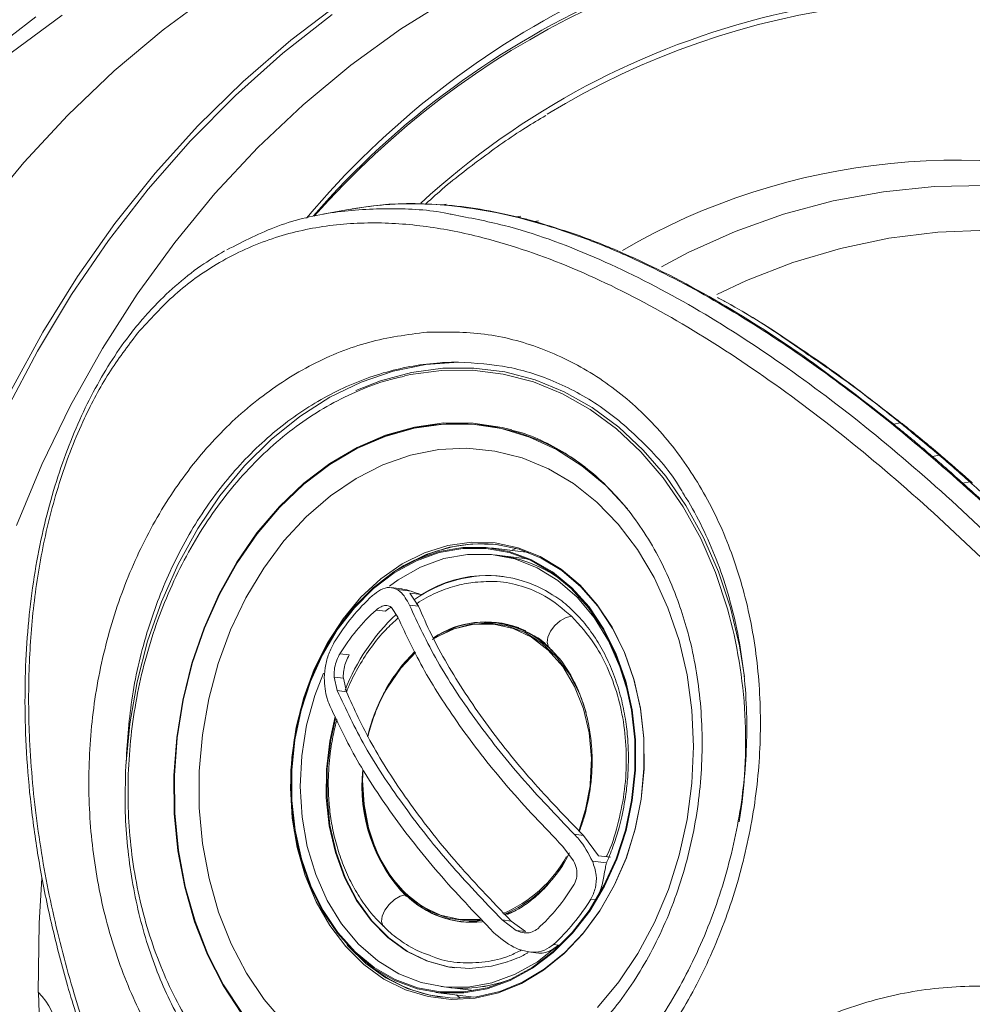
# Model space of a CAD drawing. Extents: x -87 to -37, y -24.7 to 10.1.
# Drawn here: x -56.6 to -53.4, y -16.8 to -13.5 of the extents above; entities that cross this region are included whole.
import ezdxf

# ---------------------------------------------------------------- set-up
doc = ezdxf.new("R2010")
doc.units = 0
doc.header["$LTSCALE"] = 0.75
doc.header["$MEASUREMENT"] = 0
doc.layers.get('0').update_dxf_attribs({"linetype": 'CONTINUOUS'})

msp = doc.modelspace()

# ---------------------------------------------------------------- linework, layer by layer
at = {"color": 7, "linetype": 'Continuous', "lineweight": 15}
for p, q in [((-55.4854, -14.0978), (-55.4927, -14.0992)), ((-55.1839, -14.0847), (-55.1734, -14.0828)), ((-55.499, -14.1), (-55.5911, -14.1169)), ((-54.933, -14.1256), (-54.9201, -14.1232)), ((-54.8729, -14.1413), (-54.8594, -14.1388)), ((-53.6548, -14.8294), (-53.6326, -14.8253)), ((-55.4644, -14.9064), (-55.4664, -14.9074)), ((-53.5231, -14.939), (-53.5004, -14.9348)), ((-53.42, -15.0292), (-53.3969, -15.0249)), ((-54.8923, -15.2653), (-55.0217, -15.2493)), ((-54.9516, -15.2579), (-54.9362, -15.2508)), ((-54.9905, -15.2749), (-55.0086, -15.2727)), ((-54.8978, -15.2864), (-54.9905, -15.2749)), ((-55.3268, -15.3877), (-55.3583, -15.3838)), ((-55.3396, -15.3902), (-55.2922, -15.3961)), ((-55.2666, -15.447), (-55.2965, -15.4026)), ((-55.2965, -15.4026), (-55.2566, -15.4075)), ((-55.4108, -15.46), (-55.3792, -15.4639)), ((-55.3585, -15.4519), (-55.3367, -15.4841)), ((-55.2975, -15.4431), (-55.2666, -15.447)), ((-55.081, -15.5068), (-55.0859, -15.5076)), ((-54.8016, -15.6112), (-54.8144, -15.596)), ((-55.5016, -15.6125), (-55.5331, -15.6086)), ((-55.2821, -15.608), (-55.2774, -15.6036)), ((-55.5529, -15.6878), (-55.5217, -15.6917)), ((-55.5422, -15.7336), (-55.5529, -15.6878)), ((-55.5115, -15.7374), (-55.5217, -15.6917)), ((-55.5115, -15.7374), (-55.5422, -15.7336)), ((-54.7382, -16.221), (-54.7072, -16.2249)), ((-54.6558, -16.2936), (-54.7072, -16.2249)), ((-54.7774, -16.262), (-54.7407, -16.311)), ((-54.6159, -16.2986), (-54.6558, -16.2936)), ((-54.6764, -16.3125), (-54.6291, -16.3184)), ((-54.638, -16.3957), (-54.6656, -16.4437)), ((-54.6656, -16.4437), (-54.6824, -16.4416)), ((-55.2077, -16.4913), (-55.2031, -16.4932)), ((-54.9728, -16.493), (-54.9443, -16.4828)), ((-54.9829, -16.5115), (-54.9521, -16.5153)), ((-54.9351, -16.547), (-54.9829, -16.5115)), ((-54.9039, -16.5508), (-54.9521, -16.5153)), ((-54.9351, -16.547), (-54.9039, -16.5508)), ((-54.7922, -16.5973), (-54.8089, -16.5952)), ((-54.8924, -16.6203), (-54.861, -16.6242)), ((-55.1901, -16.7379), (-55.1719, -16.7401)), ((-55.2084, -16.7574), (-55.0791, -16.7734)), ((-55.1719, -16.7401), (-55.0793, -16.7516)), ((-55.1252, -16.7768), (-55.1384, -16.7661))]:
    msp.add_line(p, q, dxfattribs=at)
at = {"color": 8, "linetype": 'Continuous', "lineweight": 15}
msp.add_line((-55.3674, -15.7112), (-55.3742, -15.7227), dxfattribs=at)
at = {"color": 8, "linetype": 'Continuous', "lineweight": 15, "flags": 128}
for points in [[(-56.7467, -14.1123), (-56.6059, -13.9414), (-56.4565, -13.7806), (-56.2988, -13.6303), (-56.1334, -13.491), (-55.9609, -13.3633)], [(-55.1525, -13.3787), (-55.3277, -13.489), (-55.4963, -13.6114), (-55.6578, -13.7455), (-55.8116, -13.8907), (-55.9572, -14.0466), (-56.0939, -14.2127), (-56.2214, -14.3882), (-56.3393, -14.5728), (-56.447, -14.7656), (-56.5442, -14.966), (-56.6306, -15.1733)], [(-56.6645, -14.7811), (-56.5593, -14.5812), (-56.4439, -14.3893), (-56.3185, -14.2059), (-56.1837, -14.0319), (-56.0399, -13.8677), (-55.8875, -13.7138), (-55.7272, -13.5709), (-55.5594, -13.4394)], [(-51.455, -15.0071), (-51.5807, -14.8604), (-51.7145, -14.7236), (-51.8559, -14.5975), (-52.004, -14.4824), (-52.1582, -14.3792), (-52.3178, -14.2881), (-52.482, -14.2098), (-52.6499, -14.1445), (-52.8207, -14.0926), (-52.9937, -14.0543), (-53.1679, -14.0299), (-53.3425, -14.0194), (-53.5167, -14.0229), (-53.6897, -14.0404), (-53.8605, -14.0717), (-54.0283, -14.1168), (-54.1924, -14.1755), (-54.3519, -14.2473), (-54.4422, -14.295)], [(-54.7477, -15.4807), (-54.7663, -15.4853), (-54.786, -15.4965), (-54.8042, -15.5128), (-54.8187, -15.5321), (-54.8276, -15.5522), (-54.83, -15.5704), (-54.8254, -15.5846), (-54.8224, -15.5881)], [(-55.4321, -15.8615), (-55.4325, -15.8631), (-55.4395, -15.8902)], [(-55.4551, -16.0031), (-55.4563, -16.037), (-55.4516, -16.1197), (-55.4365, -16.1994), (-55.4112, -16.2739), (-55.3765, -16.3412), (-55.3334, -16.3994), (-55.2829, -16.447), (-55.2265, -16.4827), (-55.1657, -16.5054), (-55.1022, -16.5147), (-55.049, -16.5119)], [(-54.7221, -16.207), (-54.7, -16.1373), (-54.6849, -16.0566)], [(-55.3103, -16.4268), (-55.329, -16.4315), (-55.3486, -16.4426), (-55.3668, -16.4589), (-55.3813, -16.4783), (-55.3903, -16.4983), (-55.3926, -16.5166), (-55.388, -16.5307), (-55.3853, -16.534)]]:
    msp.add_lwpolyline(points, dxfattribs=at)
at = {"color": 7, "linetype": 'Continuous', "lineweight": 15, "flags": 128}
for points in [[(-56.6488, -14.7141), (-56.5413, -14.5174), (-56.4237, -14.3286), (-56.2965, -14.1486), (-56.16, -13.9778), (-56.0148, -13.8168), (-55.8613, -13.6663), (-55.7, -13.5266), (-55.5315, -13.3983)], [(-56.4753, -13.4412), (-56.6486, -13.5695), (-56.8147, -13.7093), (-56.973, -13.8602), (-57.0261, -13.9152)], [(-56.7358, -13.5786), (-56.5645, -13.447)], [(-51.3976, -15.258), (-51.5102, -15.1072), (-51.6316, -14.9654), (-51.7609, -14.8335), (-51.8977, -14.7119), (-52.0411, -14.6014), (-52.1906, -14.5026), (-52.3452, -14.4159), (-52.5042, -14.3418), (-52.6669, -14.2806), (-52.8323, -14.2327), (-52.9997, -14.1983), (-53.1681, -14.1776), (-53.3368, -14.1707), (-53.5048, -14.1776), (-53.6714, -14.1983), (-53.8356, -14.2327), (-53.9966, -14.2806), (-54.1536, -14.3418), (-54.2548, -14.3893)], [(-55.1315, -14.6191), (-55.2423, -14.6267), (-55.3528, -14.6492), (-55.4616, -14.6863), (-55.5675, -14.7377), (-55.6694, -14.8028), (-55.7662, -14.8809), (-55.8569, -14.9711), (-55.9403, -15.0724), (-56.0157, -15.1838), (-56.0822, -15.304), (-56.1391, -15.4317), (-56.1858, -15.5656), (-56.2216, -15.7041), (-56.2464, -15.8457), (-56.2597, -15.989)], [(-55.4798, -14.7152), (-55.3958, -14.6823), (-55.2906, -14.654), (-55.1846, -14.6395), (-55.0786, -14.6389), (-54.9738, -14.6521), (-54.8713, -14.6792), (-54.7721, -14.7197), (-54.6773, -14.7733), (-54.5877, -14.8394), (-54.5044, -14.9174), (-54.4282, -15.0063), (-54.3599, -15.1055), (-54.3002, -15.2137), (-54.2496, -15.3299), (-54.2087, -15.453)], [(-55.314, -14.6654), (-55.2941, -14.6611), (-55.1886, -14.6467), (-55.0833, -14.6461), (-54.9791, -14.6592), (-54.8771, -14.6861), (-54.7785, -14.7264), (-54.6842, -14.7797), (-54.5952, -14.8454), (-54.5124, -14.923), (-54.4366, -15.0114), (-54.3687, -15.11), (-54.3093, -15.2176), (-54.259, -15.3332), (-54.2183, -15.4555)], [(-55.8669, -16.8295), (-55.9292, -16.7343), (-55.9825, -16.6302), (-56.0263, -16.5184), (-56.0599, -16.4001), (-56.083, -16.277), (-56.0954, -16.1504), (-56.0967, -16.0219), (-56.0871, -15.8931), (-56.0667, -15.7654), (-56.0356, -15.6406), (-55.9943, -15.52), (-55.9433, -15.4052), (-55.8832, -15.2976), (-55.8147, -15.1983), (-55.7387, -15.1088), (-55.656, -15.03), (-55.5677, -14.9628), (-55.4749, -14.9082), (-55.3786, -14.8668), (-55.2802, -14.839), (-55.1806, -14.8253), (-55.0812, -14.8257), (-54.9831, -14.8403), (-54.9504, -14.8485)], [(-55.8661, -16.8262), (-55.9281, -16.7314), (-55.9813, -16.6277), (-56.0249, -16.5162), (-56.0584, -16.3984), (-56.0814, -16.2757), (-56.0937, -16.1496), (-56.095, -16.0216), (-56.0855, -15.8932), (-56.0651, -15.7661), (-56.0342, -15.6417), (-55.993, -15.5216), (-55.9422, -15.4072), (-55.8823, -15.2999), (-55.8141, -15.2011), (-55.7383, -15.1118), (-55.6559, -15.0333), (-55.568, -14.9664), (-55.4755, -14.912), (-55.3796, -14.8707), (-55.2815, -14.8431), (-55.1823, -14.8294), (-55.0832, -14.8298), (-54.9856, -14.8444), (-54.8904, -14.8729), (-54.799, -14.915), (-54.7123, -14.9702), (-54.6315, -15.0379), (-54.5576, -15.1171), (-54.5573, -15.1175)], [(-55.7211, -16.8624), (-55.7899, -16.7821), (-55.8507, -16.6917), (-55.9026, -16.5922), (-55.945, -16.4849), (-55.9774, -16.3712), (-55.9992, -16.2527), (-56.0103, -16.1308), (-56.0105, -16.0072), (-55.9997, -15.8834), (-55.9782, -15.761), (-55.9461, -15.6418), (-55.904, -15.5272), (-55.8523, -15.4186), (-55.7918, -15.3177), (-55.7232, -15.2255), (-55.6475, -15.1434), (-55.5655, -15.0724), (-55.4785, -15.0135), (-55.3874, -14.9674), (-55.2936, -14.9347), (-55.1981, -14.9158), (-55.1024, -14.911), (-55.0075, -14.9204), (-54.9148, -14.9438), (-54.8255, -14.9809), (-54.7407, -15.0312), (-54.6615, -15.0941), (-54.589, -15.1688), (-54.5241, -15.2543), (-54.4677, -15.3494), (-54.4205, -15.453), (-54.383, -15.5636)], [(-54.5362, -15.6957), (-54.5142, -15.7934), (-54.5027, -15.8948), (-54.5019, -15.9982), (-54.5118, -16.1017), (-54.5321, -16.2035), (-54.5627, -16.3018), (-54.6028, -16.3947), (-54.6519, -16.4808), (-54.7089, -16.5583), (-54.773, -16.6259), (-54.8429, -16.6825), (-54.9174, -16.727), (-54.9952, -16.7586), (-55.0748, -16.7768), (-55.155, -16.7811), (-55.2341, -16.7717), (-55.3109, -16.7485), (-55.384, -16.7121), (-55.452, -16.6631), (-55.5137, -16.6023), (-55.5681, -16.5309), (-55.6142, -16.4501), (-55.651, -16.3613), (-55.6781, -16.2662), (-55.6949, -16.1665), (-55.701, -16.0638), (-55.6965, -15.9601), (-55.6813, -15.8572), (-55.6558, -15.757), (-55.6204, -15.6611), (-55.5757, -15.5714), (-55.5225, -15.4895), (-55.4619, -15.4167), (-55.3947, -15.3545), (-55.3224, -15.3038), (-55.246, -15.2657), (-55.1671, -15.2408), (-55.0871, -15.2295), (-55.0072, -15.232), (-54.9291, -15.2484), (-54.854, -15.2782), (-54.7833, -15.321), (-54.7183, -15.3761), (-54.6601, -15.4423), (-54.6098, -15.5186), (-54.5682, -15.6036), (-54.5362, -15.6957)], [(-55.3535, -15.3332), (-55.3162, -15.309), (-55.2404, -15.2711), (-55.162, -15.2464), (-55.0824, -15.2351), (-55.0031, -15.2377), (-54.9255, -15.2539), (-54.8509, -15.2836), (-54.7807, -15.3261), (-54.7161, -15.3808), (-54.6583, -15.4466), (-54.6083, -15.5224), (-54.567, -15.6068), (-54.5352, -15.6983)], [(-55.6662, -16.3052), (-55.6341, -16.397), (-55.5924, -16.4815), (-55.5418, -16.557), (-55.4832, -16.6222), (-55.4178, -16.6759), (-55.3468, -16.7171), (-55.2714, -16.745), (-55.1931, -16.7591), (-55.1133, -16.759), (-55.0336, -16.7449), (-54.9554, -16.717), (-54.8802, -16.6758), (-54.8094, -16.6221), (-54.7442, -16.5568), (-54.686, -16.4813), (-54.6357, -16.3968), (-54.5944, -16.305), (-54.5628, -16.2076), (-54.5414, -16.1064), (-54.5308, -16.0032), (-54.531, -15.9001), (-54.5421, -15.7989), (-54.5639, -15.7015), (-54.596, -15.6097), (-54.6377, -15.5252), (-54.6883, -15.4497), (-54.7469, -15.3844), (-54.8123, -15.3307), (-54.8834, -15.2896), (-54.9587, -15.2617), (-55.037, -15.2476), (-55.1168, -15.2476), (-55.1965, -15.2617), (-55.2747, -15.2896), (-55.3499, -15.3308), (-55.4207, -15.3846), (-55.4859, -15.4498), (-55.5441, -15.5254), (-55.5944, -15.6099), (-55.6357, -15.7017), (-55.6673, -15.7991), (-55.6887, -15.9003), (-55.6993, -16.0035), (-55.6991, -16.1066), (-55.688, -16.2078), (-55.6662, -16.3052)], [(-55.6639, -16.304), (-55.632, -16.3954), (-55.5904, -16.4795), (-55.54, -16.5547), (-55.4817, -16.6197), (-55.4166, -16.6732), (-55.3458, -16.7142), (-55.2707, -16.7419), (-55.1928, -16.7559), (-55.1134, -16.7559), (-55.034, -16.7419), (-54.9561, -16.7141), (-54.8812, -16.673), (-54.8106, -16.6195), (-54.7457, -16.5546), (-54.6877, -16.4793), (-54.6377, -16.3952), (-54.5965, -16.3038), (-54.5651, -16.2067), (-54.5438, -16.1059), (-54.5332, -16.0032), (-54.5334, -15.9005), (-54.5445, -15.7997), (-54.5662, -15.7027), (-54.5981, -15.6113), (-54.6397, -15.5272), (-54.6901, -15.452), (-54.7484, -15.387), (-54.8135, -15.3335), (-54.8843, -15.2925), (-54.9594, -15.2648), (-55.0373, -15.2508), (-55.1168, -15.2508), (-55.1961, -15.2648), (-55.274, -15.2926), (-55.3489, -15.3336), (-55.4195, -15.3871), (-55.4844, -15.4521), (-55.5424, -15.5274), (-55.5924, -15.6115), (-55.6336, -15.7029), (-55.6651, -15.7999), (-55.6863, -15.9007), (-55.6969, -16.0035), (-55.6967, -16.1062), (-55.6856, -16.207), (-55.6639, -16.304)], [(-55.3656, -15.3789), (-55.3356, -15.3573), (-55.2598, -15.3144), (-55.1808, -15.2855), (-55.1002, -15.2711), (-55.0195, -15.2715), (-54.9405, -15.2867), (-54.8647, -15.3165), (-54.7936, -15.3602), (-54.7287, -15.4169), (-54.6712, -15.4855), (-54.6225, -15.5646), (-54.5833, -15.6526), (-54.5567, -15.7392)], [(-54.2087, -15.453), (-54.178, -15.5816), (-54.161, -15.6869)], [(-54.698, -15.8076), (-54.72, -15.745), (-54.7547, -15.6778), (-54.7979, -15.6195), (-54.8484, -15.5719), (-54.9048, -15.5363), (-54.9656, -15.5135), (-55.0291, -15.5043), (-55.0936, -15.5088), (-55.1574, -15.527), (-55.2186, -15.5584), (-55.2204, -15.5595)], [(-54.6849, -16.0566), (-54.6842, -16.0509), (-54.68, -15.9633), (-54.6877, -15.877), (-54.7069, -15.7948), (-54.7371, -15.7191), (-54.7774, -15.6522), (-54.8265, -15.5961), (-54.883, -15.5526), (-54.9451, -15.5229), (-55.0109, -15.5081), (-55.0786, -15.5084), (-55.1459, -15.524), (-55.2108, -15.5543), (-55.2153, -15.557)], [(-54.9286, -15.5196), (-54.9274, -15.52), (-54.9031, -15.5306)], [(-54.383, -15.5636), (-54.3559, -15.6799), (-54.3394, -15.8003), (-54.3338, -15.9233), (-54.3391, -16.0472), (-54.3552, -16.1705), (-54.3821, -16.2915), (-54.4192, -16.4086), (-54.4662, -16.5203), (-54.5224, -16.6253), (-54.587, -16.722), (-54.6593, -16.8093)], [(-55.2788, -15.6006), (-55.3218, -15.6466), (-55.3674, -15.7112)], [(-55.2774, -15.6037), (-55.326, -15.655), (-55.3726, -15.7224)], [(-55.2774, -15.6036), (-55.327, -15.6569), (-55.3713, -15.7213)], [(-55.5893, -15.6737), (-55.6189, -15.7504), (-55.6465, -15.8508), (-55.663, -15.9544), (-55.6682, -16.059), (-55.6618, -16.1625), (-55.6441, -16.2628), (-55.6154, -16.358), (-55.5763, -16.446), (-55.5275, -16.5251), (-55.4701, -16.5937), (-55.4051, -16.6504), (-55.334, -16.6941), (-55.2582, -16.7238), (-55.1792, -16.7391), (-55.0985, -16.7395), (-55.0179, -16.7251), (-54.9389, -16.6962), (-54.8631, -16.6533), (-54.7922, -16.5973)], [(-54.5352, -15.6983), (-54.5133, -15.7953), (-54.5019, -15.8961), (-54.5011, -15.9988), (-54.5109, -16.1017), (-54.5312, -16.2028), (-54.5615, -16.3004), (-54.6014, -16.3928), (-54.6501, -16.4782), (-54.7068, -16.5552), (-54.7704, -16.6225), (-54.8399, -16.6787), (-54.9139, -16.7229), (-54.9912, -16.7542), (-55.0703, -16.7723), (-55.1499, -16.7766), (-55.2286, -16.7672), (-55.3049, -16.7442), (-55.3775, -16.7081), (-55.445, -16.6594), (-55.5063, -16.599), (-55.5098, -16.5951)], [(-55.3726, -15.7224), (-55.3726, -15.7221), (-55.3726, -15.7219), (-55.3725, -15.7217), (-55.3723, -15.7216), (-55.3721, -15.7214), (-55.3719, -15.7213), (-55.3716, -15.7213), (-55.3713, -15.7213)], [(-54.9653, -16.6542), (-55.0186, -16.6686), (-55.0933, -16.6767), (-55.1674, -16.6707), (-55.2394, -16.6509), (-55.3077, -16.6176), (-55.3709, -16.5716), (-55.4277, -16.5138), (-55.4769, -16.4453), (-55.5174, -16.3678), (-55.5485, -16.2827), (-55.5694, -16.1919), (-55.5798, -16.0973), (-55.5793, -16.0008), (-55.5681, -15.9045), (-55.5493, -15.8209)], [(-55.5486, -15.829), (-55.5644, -15.9), (-55.5763, -15.997), (-55.5771, -16.0942), (-55.5671, -16.1897), (-55.5462, -16.2813), (-55.5151, -16.3672), (-55.4743, -16.4454), (-55.4247, -16.5144), (-55.3674, -16.5726), (-55.3036, -16.6188), (-55.2347, -16.652), (-55.162, -16.6715), (-55.1446, -16.6741)], [(-55.456, -16.0019), (-55.4571, -16.0549), (-55.4494, -16.1412), (-55.4302, -16.2234), (-55.4, -16.2991), (-55.3597, -16.3661), (-55.3106, -16.4221), (-55.2541, -16.4656), (-55.192, -16.4953), (-55.1262, -16.5101), (-55.0585, -16.5098), (-55.056, -16.5095)], [(-56.5449, -16.37), (-56.5538, -16.5224), (-56.557, -16.7564)], [(-55.3084, -16.4267), (-55.3577, -16.3696), (-55.3737, -16.3456)], [(-56.5428, -17.0354), (-56.5516, -16.8948), (-56.5557, -16.7577)]]:
    msp.add_lwpolyline(points, dxfattribs=at)
at = {"color": 8, "linetype": 'Continuous', "lineweight": 15}
for centre, radius, start, end in [((-54.5872, -16.1255), 3.841, 108.498, 139.2353), ((-53.4361, -16.0573), 2.6897, 74.3291, 132.6686), ((-53.4417, -16.1865), 2.2529, 71.1344, 120.2045), ((-53.6314, -14.8352), 0.01, 52.3636, 97.0283), ((-53.499, -14.9441), 0.00938, 51.6722, 98.2815), ((-53.3954, -15.0337), 0.00891, 51.673, 99.3834), ((-55.0383, -15.8207), 0.3205, 69.9812, 123.6833), ((-54.9118, -15.9886), 0.5326, 133.4977, 154.6408), ((-54.8364, -16.0328), 0.6196, 149.9336, 166.5996), ((-54.833, -16.033), 0.6221, 149.9226, 166.784), ((-54.9338, -16.0652), 0.522, 182.1124, 223.844), ((-55.1436, -16.0911), 0.4352, 292.45, 329.3801), ((-55.0862, -16.2033), 0.3164, 224.9222, 276.1639)]:
    msp.add_arc(centre, radius, start, end, dxfattribs=at)
at = {"color": 7, "linetype": 'Continuous', "lineweight": 15}
for centre, radius, start, end in [((-53.3806, -16.0342), 2.9599, 91.7607, 139.9543), ((-53.4245, -16.0394), 2.9174, 88.5699, 138.91), ((-53.4261, -16.0551), 2.9232, 92.9138, 138.6492), ((-53.4432, -16.0489), 2.6611, 72.6255, 121.4137), ((-55.1373, -15.5437), 0.7163, 52.6356, 117.1725), ((-53.3946, -15.032), 0.00705, 21.5975, 48.0633), ((-55.0514, -15.7174), 0.482, 83.3341, 116.5256), ((-55.0481, -15.7245), 0.4533, 53.47, 82.6911), ((-55.0491, -15.7269), 0.4557, 53.5509, 82.6102), ((-55.0265, -15.7779), 0.4347, 83.8703, 125.6447), ((-55.0347, -15.7541), 0.4115, 56.9926, 122.6388), ((-54.9283, -15.9479), 0.7301, 132.6903, 148.3561), ((-54.9665, -15.9506), 0.6619, 132.163, 148.8834), ((-55.8523, -15.9078), 1.6954, 350.7856, 15.4704), ((-54.8521, -15.9928), 0.7134, 133.454, 158.5152), ((-55.0365, -15.8227), 0.3217, 70.1049, 123.9291), ((-54.9213, -16.058), 0.5378, 173.8931, 224.1479), ((-55.1511, -16.0837), 0.4409, 292.7868, 331.2417), ((-55.3067, -16.0508), 0.6619, 312.1629, 328.8835), ((-55.0847, -16.2038), 0.3158, 224.8891, 276.1971), ((-55.304, -16.0586), 0.7301, 312.6903, 328.3561), ((-55.1231, -16.2963), 0.4819, 229.3501, 262.5509), ((-55.1184, -16.2886), 0.4547, 263.2365, 292.3631), ((-55.1181, -16.2907), 0.4526, 263.1681, 292.4315), ((-56.6992, -16.9035), 0.2046, 319.3164, 45.9547)]:
    msp.add_arc(centre, radius, start, end, dxfattribs=at)
for points, knots in [([(-54.8353, -13.7823), (-54.8582, -13.7958), (-54.9343, -13.8407), (-55.0574, -13.9293), (-55.1702, -14.0159), (-55.2293, -14.0702), (-55.242, -14.0818)], [0, 0, 0, 0, 0.158514, 0.528635, 0.899132, 1, 1, 1, 1]), ([(-55.9172, -14.2381), (-55.86, -14.2087), (-55.7414, -14.1476), (-55.5535, -14.1052), (-55.3607, -14.0947), (-55.2263, -14.1019), (-55.1568, -14.1169), (-55.1513, -14.1181)], [0, 0, 0, 0, 0.232055, 0.480963, 0.72912, 0.978232, 1, 1, 1, 1]), ([(-52.2097, -19.9009), (-52.1844, -19.8974), (-52.0744, -19.882), (-51.9086, -19.8226), (-51.7189, -19.7235), (-51.5671, -19.6032), (-51.4407, -19.455), (-51.3486, -19.2888), (-51.2879, -19.1099), (-51.2576, -18.9395), (-51.2478, -18.7776), (-51.2532, -18.5751), (-51.2862, -18.3409), (-51.351, -18.079), (-51.4289, -17.8405), (-51.5227, -17.6036), (-51.6473, -17.3318), (-51.8067, -17.0301), (-52.0061, -16.7002), (-52.2227, -16.3793), (-52.4547, -16.0684), (-52.6978, -15.7716), (-52.9521, -15.4878), (-53.2161, -15.2195), (-53.4803, -14.9767), (-53.741, -14.7614), (-53.9995, -14.5719), (-54.2638, -14.4045), (-54.4951, -14.284), (-54.689, -14.2024), (-54.8456, -14.149), (-55.004, -14.1089), (-55.1866, -14.0815), (-55.3523, -14.0773), (-55.4635, -14.0949), (-55.499, -14.1005)], [0, 0, 0, 0, 0.00884, 0.03839, 0.061048, 0.084316, 0.106998, 0.130433, 0.151873, 0.173774, 0.190916, 0.208063, 0.243267, 0.270694, 0.298131, 0.32628, 0.354434, 0.396016, 0.437608, 0.48035, 0.523096, 0.566007, 0.608919, 0.652807, 0.696694, 0.73647, 0.776242, 0.817021, 0.857789, 0.88089, 0.903988, 0.927488, 0.950982, 0.984392, 1, 1, 1, 1]), ([(-55.1839, -14.0847), (-55.2381, -14.0824), (-55.3196, -14.0789), (-55.4226, -14.0874), (-55.4712, -14.096), (-55.4926, -14.0997)], [0, 0, 0, 0, 0.525963, 0.791323, 1, 1, 1, 1]), ([(-54.933, -14.1256), (-54.9746, -14.1163), (-55.0371, -14.1025), (-55.1208, -14.0905), (-55.1628, -14.0867), (-55.1839, -14.0847)], [0, 0, 0, 0, 0.499049, 0.749395, 1, 1, 1, 1]), ([(-54.8729, -14.1413), (-54.8779, -14.1399), (-54.8904, -14.1364), (-54.9104, -14.1312), (-54.9255, -14.1274), (-54.933, -14.1256)], [0, 0, 0, 0, 0.249975, 0.624969, 1, 1, 1, 1]), ([(-56.2195, -14.5204), (-56.2531, -14.5647), (-56.3201, -14.6533), (-56.4094, -14.8207), (-56.4853, -15.0154), (-56.5419, -15.2338), (-56.5763, -15.4561), (-56.5911, -15.6786), (-56.5883, -15.9254), (-56.5632, -16.1945), (-56.5114, -16.4826), (-56.426, -16.8093), (-56.2962, -17.1699), (-56.1118, -17.5567), (-55.8926, -17.9234), (-55.6335, -18.2798), (-55.3332, -18.6218), (-54.991, -18.9435), (-54.6534, -19.2041), (-54.3312, -19.4109), (-54.0326, -19.5719), (-53.7218, -19.7078), (-53.4179, -19.809), (-53.1245, -19.8777), (-52.8449, -19.9149), (-52.5983, -19.919), (-52.3886, -19.8987), (-52.2165, -19.8638), (-52.0413, -19.8059), (-51.8696, -19.7176), (-51.7228, -19.6028), (-51.6058, -19.4682), (-51.5181, -19.3197), (-51.4499, -19.1357), (-51.4128, -18.9256), (-51.4082, -18.6978), (-51.4312, -18.4704), (-51.4758, -18.2464), (-51.5485, -17.9876), (-51.6554, -17.6962), (-51.801, -17.3767), (-51.9796, -17.042), (-52.1909, -16.6949), (-52.4359, -16.3397), (-52.6967, -16.0015), (-52.9685, -15.6831), (-53.2488, -15.3854), (-53.5366, -15.1101), (-53.8318, -14.8592), (-54.1289, -14.6389), (-54.4266, -14.4513), (-54.7251, -14.301), (-54.9892, -14.2071), (-55.2156, -14.1584), (-55.4036, -14.1418), (-55.591, -14.1532), (-55.7757, -14.1975), (-55.9443, -14.2758), (-56.0949, -14.3833), (-56.178, -14.4747), (-56.2195, -14.5204)], [0, 0, 0, 0, 0.009948, 0.0199, 0.032392, 0.044901, 0.057239, 0.069621, 0.081983, 0.098547, 0.115154, 0.131738, 0.156363, 0.181099, 0.205858, 0.230516, 0.257626, 0.284792, 0.311897, 0.331375, 0.350913, 0.370433, 0.389884, 0.406172, 0.422487, 0.43874, 0.449051, 0.459383, 0.469674, 0.481778, 0.493868, 0.503183, 0.514087, 0.524999, 0.538406, 0.551833, 0.564771, 0.577751, 0.590711, 0.610119, 0.629582, 0.649015, 0.672952, 0.696981, 0.721024, 0.74498, 0.768652, 0.792404, 0.816146, 0.839804, 0.86256, 0.88536, 0.908076, 0.921998, 0.935944, 0.949836, 0.96355, 0.977241, 0.988625, 1, 1, 1, 1]), ([(-53.6548, -14.8294), (-53.7512, -14.7542), (-53.9447, -14.6033), (-54.2448, -14.411), (-54.5015, -14.2772), (-54.7122, -14.1902), (-54.8192, -14.1576), (-54.8729, -14.1413)], [0, 0, 0, 0, 0.244227, 0.490333, 0.743499, 0.871504, 1, 1, 1, 1]), ([(-55.9247, -14.2417), (-55.9518, -14.2579), (-56.0093, -14.2925), (-56.0918, -14.3586), (-56.1575, -14.4215), (-56.1933, -14.4622), (-56.2042, -14.4747)], [0, 0, 0, 0, 0.270318, 0.574484, 0.870264, 1, 1, 1, 1]), ([(-53.9512, -14.5893), (-53.9749, -14.5726), (-54.0631, -14.5105), (-54.1638, -14.447), (-54.2414, -14.4056), (-54.2529, -14.3995)], [0, 0, 0, 0, 0.238907, 0.887177, 1, 1, 1, 1]), ([(-54.2103, -14.423), (-54.2089, -14.4238), (-54.1418, -14.4599), (-54.0101, -14.5457), (-53.817, -14.678), (-53.6906, -14.7774), (-53.6281, -14.8265)], [0, 0, 0, 0, 0.0069461, 0.3383411, 0.6731538, 1, 1, 1, 1]), ([(-56.2042, -14.4747), (-56.2167, -14.4896), (-56.2521, -14.5322), (-56.3063, -14.6092), (-56.3649, -14.7079), (-56.4179, -14.8153), (-56.4653, -14.9314), (-56.5067, -15.0563), (-56.5415, -15.1895), (-56.5692, -15.3306), (-56.589, -15.4782), (-56.6001, -15.6328), (-56.6031, -15.7961), (-56.5966, -15.9682), (-56.5798, -16.1483), (-56.5521, -16.3343), (-56.513, -16.5267), (-56.4617, -16.7255), (-56.3978, -16.9303), (-56.3209, -17.1378), (-56.2314, -17.345), (-56.1301, -17.5497), (-56.0167, -17.7517), (-55.8913, -17.9506), (-55.7538, -18.1461), (-55.6043, -18.3377), (-55.4428, -18.525), (-55.2707, -18.7061), (-55.0896, -18.8785), (-54.9016, -19.04), (-54.708, -19.1898), (-54.5096, -19.3273), (-54.3073, -19.4521), (-54.1016, -19.5641), (-53.8934, -19.6631), (-53.6829, -19.7489), (-53.4807, -19.8186), (-53.2894, -19.8709), (-53.1566, -19.9021), (-53.0846, -19.9124), (-53.072, -19.9142)], [0, 0, 0, 0, 0.008473, 0.0241081, 0.0399931, 0.0563382, 0.0732729, 0.0909042, 0.1093045, 0.1284981, 0.148443, 0.1690115, 0.1907737, 0.2143163, 0.2388246, 0.2644649, 0.2913625, 0.3196099, 0.3493599, 0.3803217, 0.4116777, 0.4434923, 0.4758126, 0.5086746, 0.5421018, 0.5761028, 0.6106698, 0.6457993, 0.680732, 0.7152724, 0.749356, 0.7829388, 0.8159969, 0.848526, 0.880539, 0.912065, 0.9431933, 0.9695808, 0.9947011, 1, 1, 1, 1]), ([(-55.239, -14.517), (-55.1732, -14.5165), (-55.0416, -14.5155), (-54.85, -14.5661), (-54.6705, -14.6548), (-54.5082, -14.7812), (-54.3689, -14.9422), (-54.2556, -15.1318), (-54.1726, -15.3457), (-54.1205, -15.5772), (-54.1016, -15.8204), (-54.1148, -16.0685), (-54.1606, -16.3144), (-54.2361, -16.5515), (-54.3397, -16.7724), (-54.4674, -16.9714), (-54.616, -17.142), (-54.7806, -17.2805), (-54.9574, -17.3819), (-55.1196, -17.4373), (-55.2615, -17.4591), (-55.4032, -17.4606), (-55.5644, -17.4316), (-55.7391, -17.3585), (-55.9008, -17.2455), (-56.0455, -17.0974), (-56.1687, -16.917), (-56.2677, -16.7109), (-56.3386, -16.4839), (-56.3802, -16.2429), (-56.3897, -15.9943), (-56.3674, -15.7452), (-56.3122, -15.5031), (-56.2264, -15.2744), (-56.1111, -15.0666), (-55.9705, -14.8849), (-55.8077, -14.735), (-55.6283, -14.6209), (-55.4366, -14.5432), (-55.3049, -14.5258), (-55.239, -14.517)], [0, 0, 0, 0, 0.026806, 0.053612, 0.080442, 0.107271, 0.134032, 0.160793, 0.187521, 0.214248, 0.241044, 0.26784, 0.294728, 0.321615, 0.348511, 0.375407, 0.402248, 0.429089, 0.455898, 0.482708, 0.499987, 0.517265, 0.544081, 0.570895, 0.597687, 0.624478, 0.651217, 0.677956, 0.704696, 0.731437, 0.758269, 0.785101, 0.812004, 0.838907, 0.865788, 0.892669, 0.919491, 0.946313, 0.973156, 1, 1, 1, 1]), ([(-55.1315, -14.6191), (-55.152, -14.6194), (-55.1728, -14.6197), (-55.2541, -14.6253), (-55.3773, -14.6465), (-55.5552, -14.7161), (-55.7235, -14.8227), (-55.8745, -14.9614), (-56.0063, -15.131), (-56.1131, -15.3239), (-56.1931, -15.5378), (-56.2451, -15.7611), (-56.2549, -15.9144), (-56.2597, -15.989)], [0, 0, 0, 0, 0.036044, 0.03631, 0.142239, 0.251229, 0.356956, 0.465742, 0.571753, 0.680853, 0.787024, 0.896285, 1, 1, 1, 1]), ([(-54.3621, -15.0764), (-54.3673, -15.067), (-54.4057, -14.997), (-54.4989, -14.8927), (-54.6399, -14.7691), (-54.7957, -14.6835), (-54.961, -14.6291), (-55.0742, -14.6225), (-55.1315, -14.6191)], [0, 0, 0, 0, 0.031082, 0.229211, 0.421616, 0.619431, 0.807349, 1, 1, 1, 1]), ([(-55.3149, -14.6671), (-55.333, -14.671), (-55.385, -14.6821), (-55.4691, -14.7137), (-55.5663, -14.7606), (-55.66, -14.8194), (-55.7494, -14.889), (-55.8337, -14.9688), (-55.912, -15.0582), (-55.9837, -15.1563), (-56.048, -15.2621), (-56.1044, -15.3746), (-56.1523, -15.4929), (-56.1914, -15.6158), (-56.2212, -15.7421), (-56.2415, -15.8708), (-56.2522, -16.0006), (-56.253, -16.1305), (-56.2441, -16.2591), (-56.2254, -16.3853), (-56.197, -16.5081), (-56.1593, -16.6261), (-56.1125, -16.7385), (-56.057, -16.8439), (-55.9934, -16.9416), (-55.922, -17.0304), (-55.8439, -17.1097), (-55.7592, -17.1777), (-55.6906, -17.2241), (-55.649, -17.2438), (-55.639, -17.2485)], [0, 0, 0, 0, 0.019576, 0.056221, 0.092993, 0.129901, 0.166937, 0.204081, 0.24131, 0.2786, 0.315931, 0.353287, 0.390656, 0.428031, 0.465411, 0.502796, 0.540186, 0.577585, 0.614994, 0.652414, 0.689846, 0.727287, 0.764728, 0.802156, 0.839552, 0.876894, 0.914151, 0.951295, 0.988301, 1, 1, 1, 1]), ([(-53.5231, -14.939), (-53.5341, -14.9297), (-53.5614, -14.9064), (-53.6053, -14.8697), (-53.6383, -14.8428), (-53.6548, -14.8294)], [0, 0, 0, 0, 0.249946, 0.624936, 1, 1, 1, 1]), ([(-53.5004, -14.9348), (-53.5004, -14.9348), (-53.5215, -14.9154), (-53.5551, -14.889), (-53.599, -14.8523), (-53.6215, -14.8344), (-53.6326, -14.8253), (-53.6326, -14.8253)], [0, 0, 0, 0, 0.000012, 0.494793, 0.747392, 0.999987, 1, 1, 1, 1]), ([(-53.4933, -14.9367), (-53.4973, -14.9333), (-53.541, -14.8959), (-53.5853, -14.8601), (-53.6255, -14.8275)], [0, 0, 0, 0, 0.091869, 1, 1, 1, 1]), ([(-54.9507, -14.85), (-54.939, -14.8528), (-54.8979, -14.8627), (-54.8304, -14.8925), (-54.7492, -14.9385), (-54.6728, -14.9964), (-54.6018, -15.0646), (-54.537, -15.1425), (-54.479, -15.2293), (-54.4287, -15.3242), (-54.388, -15.4204), (-54.3675, -15.4868), (-54.3582, -15.517)], [0, 0, 0, 0, 0.044334, 0.154415, 0.264021, 0.372999, 0.481341, 0.589137, 0.696512, 0.803594, 0.910488, 1, 1, 1, 1]), ([(-53.42, -15.0292), (-53.4286, -15.0216), (-53.45, -15.0025), (-53.4843, -14.9724), (-53.5102, -14.9501), (-53.5231, -14.939)], [0, 0, 0, 0, 0.249967, 0.624961, 1, 1, 1, 1]), ([(-53.3969, -15.0249), (-53.3969, -15.0249), (-53.4137, -15.0096), (-53.4396, -14.9872), (-53.4742, -14.9574), (-53.4915, -14.942), (-53.5004, -14.9348), (-53.5004, -14.9348)], [0, 0, 0, 0, 0.000016, 0.494407, 0.7472, 0.999985, 1, 1, 1, 1]), ([(-53.3899, -15.0268), (-53.3931, -15.024), (-53.4273, -14.9934), (-53.4619, -14.9638), (-53.4933, -14.9369)], [0, 0, 0, 0, 0.0917268, 1, 1, 1, 1]), ([(-53.1822, -15.2516), (-53.2216, -15.2136), (-53.2805, -15.1566), (-53.36, -15.0831), (-53.4, -15.0472), (-53.42, -15.0292)], [0, 0, 0, 0, 0.49971, 0.74982, 1, 1, 1, 1]), ([(-53.1585, -15.2472), (-53.1585, -15.2472), (-53.1968, -15.2087), (-53.2565, -15.1532), (-53.3359, -15.0794), (-53.3767, -15.0433), (-53.3969, -15.0249), (-53.3969, -15.0249)], [0, 0, 0, 0, 0.000007, 0.493767, 0.746876, 0.999993, 1, 1, 1, 1]), ([(-54.3652, -15.0711), (-54.3631, -15.0742), (-54.3401, -15.1075), (-54.303, -15.1796), (-54.255, -15.2869), (-54.2159, -15.4025), (-54.1855, -15.5236), (-54.1646, -15.6488), (-54.1533, -15.7763), (-54.1519, -15.9043), (-54.1602, -16.0322), (-54.1776, -16.1599), (-54.2041, -16.2873), (-54.2395, -16.4133), (-54.2835, -16.5361), (-54.3355, -16.6541), (-54.3948, -16.7656), (-54.4604, -16.8694), (-54.5316, -16.9642), (-54.6079, -17.0501), (-54.6889, -17.127), (-54.7745, -17.1945), (-54.8638, -17.2519), (-54.9559, -17.2984), (-55.0498, -17.3337), (-55.1444, -17.3558), (-55.21, -17.366), (-55.2435, -17.3653), (-55.2458, -17.3653)], [0, 0, 0, 0, 0.004097, 0.044873, 0.086216, 0.127974, 0.169942, 0.211837, 0.253385, 0.294394, 0.334834, 0.375484, 0.416694, 0.458277, 0.500067, 0.541858, 0.583448, 0.624712, 0.665536, 0.706007, 0.746855, 0.788062, 0.829565, 0.871284, 0.913136, 0.955047, 0.996947, 1, 1, 1, 1]), ([(-55.0744, -15.3659), (-55.0946, -15.3687), (-55.1377, -15.3745), (-55.2012, -15.3984), (-55.2482, -15.4207), (-55.2716, -15.4379), (-55.2752, -15.4406)], [0, 0, 0, 0, 0.289773, 0.614508, 0.940058, 1, 1, 1, 1]), ([(-54.7477, -15.4807), (-54.7771, -15.4561), (-54.8296, -15.4122), (-54.9164, -15.3768), (-54.9961, -15.3599), (-55.0493, -15.3639), (-55.0744, -15.3658)], [0, 0, 0, 0, 0.307162, 0.546845, 0.786527, 1, 1, 1, 1]), ([(-55.3396, -15.3902), (-55.3478, -15.387), (-55.3643, -15.3804), (-55.3946, -15.3886), (-55.4142, -15.404), (-55.4233, -15.4112)], [0, 0, 0, 0, 0.349105, 0.698971, 1, 1, 1, 1]), ([(-55.2975, -15.4431), (-55.3069, -15.4259), (-55.3186, -15.4042), (-55.336, -15.3926), (-55.3396, -15.3902)], [0, 0, 0, 0, 0.794467, 1, 1, 1, 1]), ([(-55.2922, -15.3961), (-55.3017, -15.3929), (-55.3137, -15.3889), (-55.3246, -15.3884), (-55.3269, -15.3883)], [0, 0, 0, 0, 0.7982257, 1, 1, 1, 1]), ([(-55.2566, -15.4075), (-55.264, -15.4053), (-55.2755, -15.4017), (-55.2878, -15.3976), (-55.2922, -15.3961)], [0, 0, 0, 0, 0.641305, 1, 1, 1, 1]), ([(-54.8093, -15.4106), (-54.8065, -15.4122), (-54.7854, -15.424), (-54.7492, -15.4553), (-54.7022, -15.5043), (-54.6611, -15.5617), (-54.6261, -15.6254), (-54.5978, -15.6941), (-54.5767, -15.7657), (-54.563, -15.8365), (-54.5563, -15.8999), (-54.5542, -15.9577), (-54.5554, -16.0133), (-54.5594, -16.052), (-54.5615, -16.0719)], [0, 0, 0, 0, 0.015981, 0.120431, 0.223345, 0.325025, 0.425584, 0.524818, 0.621912, 0.714367, 0.797238, 0.858425, 0.927125, 1, 1, 1, 1]), ([(-55.4108, -15.46), (-55.4051, -15.4557), (-55.3939, -15.4471), (-55.3772, -15.4435), (-55.3656, -15.4462), (-55.3601, -15.4506), (-55.3585, -15.4519)], [0, 0, 0, 0, 0.289864, 0.579426, 0.877319, 1, 1, 1, 1]), ([(-55.3568, -15.4507), (-55.3573, -15.4508), (-55.3633, -15.4513), (-55.3714, -15.4572), (-55.3782, -15.463), (-55.3792, -15.4639)], [0, 0, 0, 0, 0.082821, 0.861202, 1, 1, 1, 1]), ([(-54.7382, -16.221), (-54.7995, -16.157), (-54.924, -16.0272), (-55.0795, -15.8283), (-55.2109, -15.6296), (-55.2684, -15.5059), (-55.2975, -15.4431)], [0, 0, 0, 0, 0.244258, 0.495599, 0.744065, 1, 1, 1, 1]), ([(-54.7072, -16.2249), (-54.7673, -16.1628), (-54.8891, -16.0368), (-55.0454, -15.8395), (-55.1541, -15.6739), (-55.2252, -15.5425), (-55.2528, -15.4788), (-55.2666, -15.447)], [0, 0, 0, 0, 0.237172, 0.481222, 0.736164, 0.868082, 1, 1, 1, 1]), ([(-55.3354, -15.4867), (-55.3499, -15.4998), (-55.3827, -15.5293), (-55.4273, -15.5842), (-55.4685, -15.6479), (-55.4959, -15.6991), (-55.5076, -15.7294), (-55.5103, -15.7363)], [0, 0, 0, 0, 0.198668, 0.449739, 0.695946, 0.931477, 1, 1, 1, 1]), ([(-55.3367, -15.4841), (-55.3088, -15.5442), (-55.2522, -15.6663), (-55.1237, -15.862), (-54.9671, -16.0636), (-54.8412, -16.1952), (-54.7774, -16.262)], [0, 0, 0, 0, 0.2453905, 0.4978973, 0.7452991, 1, 1, 1, 1]), ([(-54.6296, -16.2969), (-54.6287, -16.2952), (-54.6119, -16.2623), (-54.5902, -16.1903), (-54.5673, -16.0835), (-54.5594, -15.9738), (-54.5658, -15.8653), (-54.586, -15.7607), (-54.6202, -15.6637), (-54.6712, -15.5651), (-54.7198, -15.5114), (-54.7477, -15.4807)], [0, 0, 0, 0, 0.0063617, 0.125497, 0.2446324, 0.3637678, 0.4829031, 0.6020384, 0.7211738, 0.8403092, 1, 1, 1, 1]), ([(-54.3582, -15.517), (-54.3531, -15.5359), (-54.3381, -15.5916), (-54.3198, -15.6875), (-54.3067, -15.8049), (-54.303, -15.9244), (-54.3087, -16.0446), (-54.3237, -16.1643), (-54.3478, -16.2822), (-54.3808, -16.397), (-54.4224, -16.5074), (-54.4719, -16.6124), (-54.5289, -16.7108), (-54.5927, -16.8015), (-54.6626, -16.8837), (-54.7378, -16.9566), (-54.8175, -17.0194), (-54.9008, -17.0715), (-54.987, -17.1127), (-55.0752, -17.1419), (-55.1581, -17.1594), (-55.2112, -17.1615), (-55.2346, -17.1624)], [0, 0, 0, 0, 0.0266652, 0.0783591, 0.1300737, 0.1817836, 0.2334906, 0.2851928, 0.3368861, 0.3885644, 0.4402239, 0.4918631, 0.5434848, 0.5950961, 0.6467096, 0.6983502, 0.7500551, 0.8018761, 0.8538774, 0.9061294, 0.9586934, 1, 1, 1, 1]), ([(-54.8144, -15.596), (-54.8354, -15.5783), (-54.8773, -15.5428), (-54.9498, -15.5132), (-55.0123, -15.5003), (-55.05, -15.5054), (-55.0619, -15.507)], [0, 0, 0, 0, 0.288795, 0.57759, 0.866385, 1, 1, 1, 1]), ([(-54.9057, -15.5308), (-54.8951, -15.536), (-54.8684, -15.5489), (-54.8406, -15.5692), (-54.8249, -15.5862), (-54.8228, -15.5885)], [0, 0, 0, 0, 0.3620232, 0.9147413, 1, 1, 1, 1]), ([(-55.5498, -15.5648), (-55.5567, -15.5773), (-55.5703, -15.6023), (-55.5837, -15.6472), (-55.5856, -15.6753), (-55.5865, -15.6901)], [0, 0, 0, 0, 0.321413, 0.642464, 1, 1, 1, 1]), ([(-54.8228, -15.5885), (-54.8113, -15.6001), (-54.7863, -15.6252), (-54.7536, -15.6735), (-54.7248, -15.7294), (-54.703, -15.7894), (-54.6883, -15.85), (-54.6806, -15.9049), (-54.6775, -15.9553), (-54.6779, -16.0043), (-54.683, -16.0654), (-54.6932, -16.1204), (-54.7067, -16.1712), (-54.7154, -16.1954), (-54.7205, -16.2095)], [0, 0, 0, 0, 0.087734, 0.190149, 0.290903, 0.389343, 0.483058, 0.567846, 0.629942, 0.699369, 0.77617, 0.888971, 0.935135, 1, 1, 1, 1]), ([(-55.5529, -15.6878), (-55.553, -15.6797), (-55.5533, -15.6635), (-55.5469, -15.6366), (-55.5389, -15.6183), (-55.5339, -15.6099), (-55.5331, -15.6086)], [0, 0, 0, 0, 0.319999, 0.640659, 0.94496, 1, 1, 1, 1]), ([(-55.5016, -15.6125), (-55.5054, -15.6197), (-55.5132, -15.6341), (-55.5201, -15.6589), (-55.5223, -15.6783), (-55.5218, -15.6886), (-55.5217, -15.6917)], [0, 0, 0, 0, 0.28854, 0.57676, 0.873746, 1, 1, 1, 1]), ([(-55.5865, -15.6901), (-55.5849, -15.715), (-55.5829, -15.7464), (-55.5734, -15.7708), (-55.5715, -15.7758)], [0, 0, 0, 0, 0.79446, 1, 1, 1, 1]), ([(-54.9829, -16.5115), (-55.0445, -16.4472), (-55.1694, -16.3167), (-55.3249, -16.1176), (-55.4558, -15.9192), (-55.5132, -15.7961), (-55.5422, -15.7336)], [0, 0, 0, 0, 0.24539, 0.497897, 0.745299, 1, 1, 1, 1]), ([(-55.3719, -15.7223), (-55.3752, -15.7274), (-55.3891, -15.7492), (-55.4067, -15.789), (-55.4226, -15.8295), (-55.4288, -15.8519), (-55.4305, -15.8579)], [0, 0, 0, 0, 0.126311, 0.539934, 0.876409, 1, 1, 1, 1]), ([(-55.5115, -15.7374), (-55.485, -15.7956), (-55.4313, -15.9138), (-55.3059, -16.1074), (-55.1485, -16.3111), (-55.0183, -16.4465), (-54.9521, -16.5153)], [0, 0, 0, 0, 0.238404, 0.483722, 0.737654, 1, 1, 1, 1]), ([(-55.5715, -15.7758), (-55.5438, -15.8356), (-55.4877, -15.957), (-55.3597, -16.1524), (-55.203, -16.3543), (-55.0764, -16.4866), (-55.0122, -16.5537)], [0, 0, 0, 0, 0.244258, 0.495599, 0.744065, 1, 1, 1, 1]), ([(-55.5436, -15.832), (-55.5479, -15.8484), (-55.5577, -15.8863), (-55.5633, -15.9253), (-55.5665, -15.9474)], [0, 0, 0, 0, 0.4319946, 1, 1, 1, 1]), ([(-55.4305, -15.8579), (-55.4333, -15.8664), (-55.4365, -15.8759), (-55.4383, -15.8859), (-55.4385, -15.8869)], [0, 0, 0, 0, 0.899853, 1, 1, 1, 1]), ([(-55.5665, -15.9474), (-55.5694, -15.9778), (-55.5733, -16.0205), (-55.5725, -16.0837), (-55.5687, -16.1374), (-55.5592, -16.2003), (-55.5439, -16.2642), (-55.522, -16.3282), (-55.4936, -16.3904), (-55.4584, -16.4488), (-55.4221, -16.4974), (-55.3953, -16.5229), (-55.3846, -16.5332)], [0, 0, 0, 0, 0.136048, 0.191749, 0.283895, 0.379326, 0.48142, 0.587665, 0.69711, 0.809061, 0.923114, 1, 1, 1, 1]), ([(-56.2597, -15.989), (-56.2612, -16.0414), (-56.2648, -16.1724), (-56.2427, -16.3791), (-56.1902, -16.5992), (-56.1093, -16.7992), (-56.0039, -16.9737), (-55.8774, -17.1201), (-55.7321, -17.2353), (-55.5738, -17.3144), (-55.4399, -17.3558), (-55.3595, -17.3587), (-55.3358, -17.3596)], [0, 0, 0, 0, 0.075706, 0.189176, 0.30263, 0.413939, 0.522832, 0.631725, 0.740535, 0.849361, 0.95559, 1, 1, 1, 1]), ([(-54.5615, -16.0719), (-54.5661, -16.1021), (-54.5726, -16.1447), (-54.5882, -16.2061), (-54.6046, -16.2572), (-54.6189, -16.2965), (-54.6282, -16.3152), (-54.6284, -16.3156)], [0, 0, 0, 0, 0.357153, 0.503128, 0.744551, 0.994388, 1, 1, 1, 1]), ([(-54.6764, -16.3125), (-54.6902, -16.2861), (-54.7077, -16.2528), (-54.733, -16.2265), (-54.7382, -16.221)], [0, 0, 0, 0, 0.79446, 1, 1, 1, 1]), ([(-54.7544, -16.2842), (-54.7601, -16.295), (-54.7749, -16.323), (-54.8039, -16.364), (-54.8407, -16.407), (-54.8817, -16.4441), (-54.9235, -16.4739), (-54.9519, -16.4871), (-54.9649, -16.4931)], [0, 0, 0, 0, 0.108587, 0.28413, 0.464848, 0.650013, 0.839721, 1, 1, 1, 1]), ([(-54.7407, -16.311), (-54.737, -16.3195), (-54.7294, -16.3366), (-54.7287, -16.3644), (-54.7343, -16.383), (-54.7393, -16.3915), (-54.74, -16.3928)], [0, 0, 0, 0, 0.319999, 0.640659, 0.94496, 1, 1, 1, 1]), ([(-54.6824, -16.4416), (-54.6763, -16.429), (-54.6641, -16.4038), (-54.6616, -16.3576), (-54.6713, -16.3281), (-54.6764, -16.3125)], [0, 0, 0, 0, 0.321413, 0.642464, 1, 1, 1, 1]), ([(-54.6656, -16.4437), (-54.6596, -16.4324), (-54.6467, -16.4079), (-54.638, -16.3684), (-54.6337, -16.3368), (-54.6303, -16.3235), (-54.6291, -16.3184)], [0, 0, 0, 0, 0.2880891, 0.6216195, 0.8546151, 1, 1, 1, 1]), ([(-55.3846, -16.5332), (-55.3793, -16.5387), (-55.358, -16.5607), (-55.3149, -16.591), (-55.2683, -16.6188), (-55.2386, -16.6287), (-55.2299, -16.6316)], [0, 0, 0, 0, 0.119616, 0.48046, 0.847971, 1, 1, 1, 1]), ([(-55.0962, -16.5165), (-55.0958, -16.5166), (-55.0814, -16.5189), (-55.0665, -16.5157), (-55.052, -16.5125)], [0, 0, 0, 0, 0.025493, 1, 1, 1, 1]), ([(-55.0122, -16.5537), (-54.9901, -16.5725), (-54.9623, -16.5962), (-54.93, -16.6096), (-54.9234, -16.6124)], [0, 0, 0, 0, 0.794466, 1, 1, 1, 1]), ([(-54.8624, -16.5414), (-54.8684, -16.5456), (-54.8804, -16.5541), (-54.9031, -16.557), (-54.9217, -16.5534), (-54.9321, -16.5484), (-54.9351, -16.547)], [0, 0, 0, 0, 0.289864, 0.579426, 0.877319, 1, 1, 1, 1]), ([(-54.9234, -16.6124), (-54.9092, -16.6164), (-54.8808, -16.6244), (-54.8397, -16.6176), (-54.8187, -16.6023), (-54.8089, -16.5952)], [0, 0, 0, 0, 0.349105, 0.698971, 1, 1, 1, 1]), ([(-54.8609, -16.6236), (-54.8567, -16.6241), (-54.8456, -16.6252), (-54.8201, -16.6185), (-54.8021, -16.6048), (-54.7922, -16.5973)], [0, 0, 0, 0, 0.21688, 0.569568, 1, 1, 1, 1]), ([(-55.2299, -16.631), (-55.2225, -16.6343), (-55.1893, -16.6494), (-55.1254, -16.6587), (-55.0412, -16.6563), (-54.9706, -16.6409), (-54.9306, -16.6204), (-54.9173, -16.6136)], [0, 0, 0, 0, 0.074512, 0.339184, 0.603856, 0.868529, 1, 1, 1, 1]), ([(-54.8942, -16.6219), (-54.9061, -16.6287), (-54.9289, -16.6416), (-54.9525, -16.649), (-54.9637, -16.6525)], [0, 0, 0, 0, 0.522635, 1, 1, 1, 1]), ([(-51.8651, -18.2014), (-51.873, -18.1205), (-51.8887, -17.9586), (-51.9611, -17.7209), (-52.0685, -17.4963), (-52.2103, -17.2906), (-52.3829, -17.111), (-52.5802, -16.9614), (-52.7976, -16.8472), (-53.0282, -16.77), (-53.2657, -16.7333), (-53.5034, -16.7362), (-53.7339, -16.7805), (-53.9509, -16.863), (-54.1471, -16.9827), (-54.3177, -17.1348), (-54.4567, -17.3159), (-54.5615, -17.5198), (-54.628, -17.7417), (-54.6526, -17.9473), (-54.6485, -18.1284), (-54.6253, -18.3101), (-54.5697, -18.5179), (-54.4703, -18.7441), (-54.3362, -18.954), (-54.1729, -19.1424), (-53.9838, -19.303), (-53.7755, -19.4326), (-53.5529, -19.526), (-53.3224, -19.5821), (-53.0902, -19.5975), (-52.8621, -19.5732), (-52.645, -19.5078), (-52.4444, -19.4046), (-52.2666, -19.265), (-52.1158, -19.0944), (-51.997, -18.8965), (-51.9133, -18.6778), (-51.8647, -18.4439), (-51.865, -18.2822), (-51.8651, -18.2014)], [0, 0, 0, 0, 0.026806, 0.053612, 0.080442, 0.107271, 0.134032, 0.160793, 0.187521, 0.214248, 0.241044, 0.26784, 0.294728, 0.321615, 0.348511, 0.375407, 0.402248, 0.429089, 0.455898, 0.482708, 0.499987, 0.517265, 0.544081, 0.570895, 0.597687, 0.624478, 0.651217, 0.677956, 0.704696, 0.731437, 0.758269, 0.785101, 0.812004, 0.838907, 0.865788, 0.892669, 0.919491, 0.946313, 0.973156, 1, 1, 1, 1])]:
    msp.add_open_spline(points, degree=3, knots=knots, dxfattribs=at)
at = {"color": 8, "linetype": 'Continuous', "lineweight": 15}
for points, knots in [([(-55.1513, -14.1181), (-55.093, -14.1292), (-54.9317, -14.1601), (-54.6699, -14.2561), (-54.3686, -14.407), (-54.0689, -14.5962), (-53.7704, -14.8175), (-53.4746, -15.0691), (-53.1861, -15.3451), (-52.9052, -15.6435), (-52.6328, -15.9626), (-52.3714, -16.3015), (-52.1258, -16.6575), (-51.9136, -17.006), (-51.7341, -17.3426), (-51.5874, -17.6649), (-51.4796, -17.9596), (-51.4061, -18.2225), (-51.3612, -18.4511), (-51.3381, -18.6844), (-51.3435, -18.9195), (-51.3827, -19.1381), (-51.4546, -19.3301), (-51.5465, -19.4863), (-51.6702, -19.6257), (-51.7757, -19.717), (-51.8511, -19.7548), (-51.8636, -19.761)], [0, 0, 0, 0, 0.028966, 0.080166, 0.131556, 0.182845, 0.235898, 0.289138, 0.3424, 0.395482, 0.44922, 0.503151, 0.557051, 0.610747, 0.654577, 0.698475, 0.742249, 0.771798, 0.801392, 0.830891, 0.861969, 0.893003, 0.918587, 0.944152, 0.966066, 0.99436, 1, 1, 1, 1]), ([(-53.6326, -14.8253), (-53.6326, -14.8253), (-53.6965, -14.7733), (-53.8022, -14.6913), (-53.9095, -14.6178), (-53.9512, -14.5893)], [0, 0, 0, 0, 0.000005, 0.611103, 1, 1, 1, 1])]:
    msp.add_open_spline(points, degree=3, knots=knots, dxfattribs=at)

doc.saveas('drawing.dxf')
